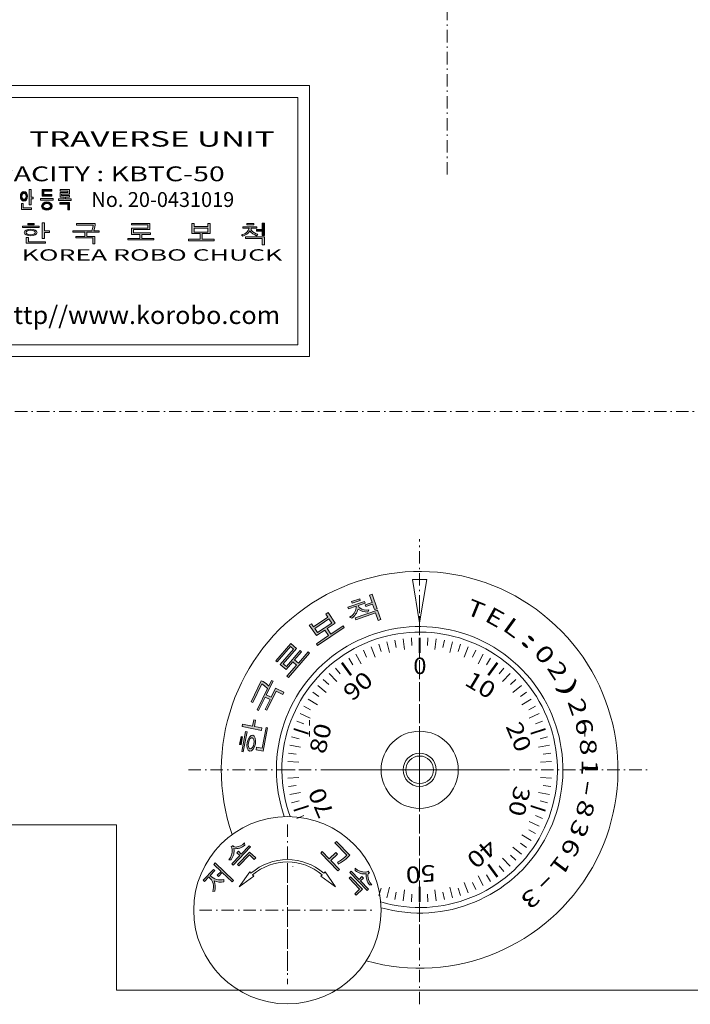
# Model space of a CAD drawing. Units: millimetres. Extents: x 2670 to 4670, y -1460 to -60.
# Drawn here: x 3618 to 3740, y -778 to -600 of the extents above; entities that cross this region are included whole.
import ezdxf
from ezdxf.enums import TextEntityAlignment as Align

# ---------------------------------------------------------------- set-up
doc = ezdxf.new("R2010")
doc.units = ezdxf.units.MM
for name, pattern in [('AUSGEZOGEN', [0]), ('MegaCAD_LTYPE2', [2, 1, -1]), ('MegaCAD_LTYPE4', [4, 2.25, -0.75, 0.25, -0.75])]:
    doc.linetypes.add(name, pattern=pattern)
for name, color, linetype in [('DOORS', 7, 'Continuous'), ('ELECTRICS', 7, 'Continuous'), ('Layer21', 7, 'Continuous'), ('Layer41', 7, 'Continuous'), ('Layer51', 7, 'Continuous'), ('Layer61', 7, 'Continuous'), ('Layer71', 7, 'Continuous')]:
    doc.layers.add(name, color=color, linetype=linetype)
doc.styles.add('µ¸¿òÃ¼', font='GULIM.TTC')
doc.styles.add('¼\xad¿ïµµ½Ã', font='ARIAL.TTF')
doc.dimstyles.new('ISO-25', dxfattribs={"dimtxt": 2.5, "dimasz": 2.5, "dimexe": 1.25, "dimexo": 0.625, "dimtad": 1, "dimtxsty": 'Standard', "dimcen": 2.5, "dimadec": 0, "dimazin": 0, "dimtfac": 1, "dimtmove": 0, "dimatfit": 3, "dimfxl": 0, "dimarcsym": 0})

# ---------------------------------------------------------------- blocks, each defined once
blk = doc.blocks.new('*D11')
at = {"layer": 'Layer51', "linetype": 'AUSGEZOGEN', "lineweight": 0}
for points in [[(3572.42, -432.87), (3584.92, -435.37), (3584.92, -430.37)], [(3818.42, -432.87), (3805.92, -430.37), (3805.92, -435.37)]]:
    blk.add_hatch(color=96, dxfattribs=at).paths.add_polyline_path(points, flags=0)
at = {"layer": 'Layer51', "color": 96, "linetype": 'AUSGEZOGEN', "lineweight": 0}
for p, q in [((3572.42, -629.89), (3572.42, -425.73)), ((3818.42, -629.89), (3818.42, -425.73)), ((3584.92, -432.87), (3805.92, -432.87))]:
    blk.add_line(p, q, dxfattribs=at)
at = {"layer": 'Layer51', "color": 96, "linetype": 'AUSGEZOGEN', "lineweight": 0, "style": 'µ¸¿òÃ¼', "width": 1.0005}
blk.add_text('246', height=12.5, dxfattribs=at).set_placement((3682.92, -429.12), (3707.92, -429.12), align=Align.FIT)
blk = doc.blocks.new('*D14')
at = {"layer": 'Layer51', "linetype": 'AUSGEZOGEN', "lineweight": 0}
for points in [[(3402.42, -407.87), (3414.92, -410.37), (3414.92, -405.37)], [(3988.42, -407.87), (3975.92, -405.37), (3975.92, -410.37)]]:
    blk.add_hatch(color=96, dxfattribs=at).paths.add_polyline_path(points, flags=0)
at = {"layer": 'Layer51', "color": 96, "linetype": 'AUSGEZOGEN', "lineweight": 0}
for p, q in [((3402.42, -641.39), (3402.42, -400.73)), ((3988.42, -522.89), (3988.42, -400.73)), ((3414.92, -407.87), (3975.92, -407.87))]:
    blk.add_line(p, q, dxfattribs=at)
at = {"layer": 'Layer51', "color": 96, "linetype": 'AUSGEZOGEN', "lineweight": 0, "style": 'µ¸¿òÃ¼', "width": 1.0005}
blk.add_text('586', height=12.5, dxfattribs=at).set_placement((3682.92, -404.12), (3707.92, -404.12), align=Align.FIT)

msp = doc.modelspace()

# ---------------------------------------------------------------- hatches: boundary and pattern name
at = {"layer": 'Layer61', "linetype": 'AUSGEZOGEN', "lineweight": 0}
h = msp.add_hatch(color=7, dxfattribs=at)
h.paths.add_polyline_path([(3620.291, -632.297), (3620.291, -631.961), (3619.879, -631.961), (3619.879, -630.558), (3619.576, -630.558), (3619.576, -633.383), (3619.879, -633.383), (3619.879, -632.297)], flags=0)
h.paths.add_polyline_path([(3618.163, -634.202), (3619.946, -634.202), (3619.946, -633.884), (3618.449, -633.884), (3618.449, -633.112), (3618.163, -633.112)], flags=0)
for points in [[(3622.185, -631.484), (3622.185, -630.909), (3623.632, -630.909), (3623.632, -630.58), (3621.92, -630.58), (3621.92, -631.801), (3623.632, -631.801), (3623.632, -631.484)], [(3625.167, -630.589), (3625.167, -630.898), (3626.593, -630.898), (3626.593, -631.108), (3625.167, -631.108), (3625.167, -631.983), (3625.886, -631.983), (3625.886, -632.274), (3624.878, -632.274), (3624.878, -632.579), (3627.161, -632.579), (3627.161, -632.274), (3626.146, -632.274), (3626.146, -631.983), (3626.869, -631.983), (3626.869, -631.687), (3625.443, -631.687), (3625.443, -631.43), (3626.869, -631.43), (3626.869, -630.589)], [(3621.623, -632.189), (3621.623, -632.512), (3623.909, -632.512), (3623.909, -632.189)], [(3626.869, -632.913), (3626.869, -634.271), (3626.583, -634.271), (3626.583, -633.232), (3625.129, -633.232), (3625.129, -632.913)], [(3618.348, -637.26), (3618.348, -637.496), (3621.353, -637.496), (3621.353, -637.26)], [(3619.303, -636.755), (3619.303, -636.986), (3620.478, -636.986), (3620.478, -636.755)], [(3622.309, -636.611), (3621.933, -636.611), (3621.933, -639.477), (3622.309, -639.477), (3622.309, -638.37), (3623.21, -638.37), (3623.21, -638.094), (3622.309, -638.094)], [(3631.517, -637.038), (3631.517, -636.755), (3628.122, -636.755), (3628.122, -637.038), (3631.145, -637.038), (3631.091, -637.507), (3630.929, -638.06), (3627.459, -638.06), (3627.459, -638.302), (3629.65, -638.302), (3629.65, -639.089), (3628.032, -639.089), (3628.032, -639.345), (3631.09, -639.345), (3631.09, -640.429), (3631.469, -640.429), (3631.469, -639.089), (3630.004, -639.089), (3630.004, -638.302), (3632.229, -638.302), (3632.229, -638.06), (3631.311, -638.06), (3631.429, -637.63)], [(3641.065, -637.018), (3641.065, -637.592), (3638.13, -637.592), (3638.13, -638.729), (3639.628, -638.729), (3639.628, -639.452), (3637.472, -639.452), (3637.472, -639.73), (3642.155, -639.73), (3642.155, -639.452), (3640.005, -639.452), (3640.005, -638.729), (3641.55, -638.729), (3641.55, -638.467), (3638.493, -638.467), (3638.493, -637.855), (3641.434, -637.855), (3641.434, -636.755), (3638.109, -636.755), (3638.109, -637.018)], [(3662.239, -636.716), (3661.853, -636.716), (3661.853, -637.85), (3660.788, -637.85), (3660.788, -638.115), (3661.853, -638.115), (3661.853, -638.939), (3662.239, -638.939)], [(3619.399, -639.273), (3619.031, -639.273), (3619.031, -640.298), (3622.482, -640.298), (3622.482, -640.069), (3619.399, -640.069)], [(3681.776, -704.047), (3681.321, -704.204), (3681.782, -705.542), (3680.525, -705.975), (3680.633, -706.287), (3681.889, -705.854), (3682.224, -706.827), (3682.679, -706.67)], [(3666.979, -713.554), (3667.52, -714.024), (3665.117, -716.788), (3666.188, -717.719), (3667.414, -716.308), (3668.095, -716.9), (3666.33, -718.93), (3666.591, -719.157), (3670.424, -714.748), (3670.163, -714.521), (3668.403, -716.545), (3667.722, -715.954), (3668.987, -714.498), (3668.74, -714.284), (3666.237, -717.163), (3665.661, -716.662), (3668.069, -713.892), (3667.033, -712.992), (3664.311, -716.123), (3664.558, -716.338)], [(3661.996, -719.912), (3661.679, -719.757), (3659.821, -723.566), (3660.139, -723.72), (3661.792, -720.33), (3662.289, -720.647), (3662.82, -721.131), (3660.923, -725.022), (3661.194, -725.154), (3662.392, -722.697), (3663.275, -723.128), (3662.39, -724.943), (3662.676, -725.083), (3664.349, -721.653), (3665.565, -722.246), (3665.773, -721.82), (3664.27, -721.087), (3663.468, -722.731), (3662.585, -722.301), (3663.803, -719.805), (3663.532, -719.673), (3663.03, -720.702), (3662.612, -720.335)], [(3658.267, -727.611), (3658.178, -728.071), (3661.688, -728.753), (3661.777, -728.293), (3660.422, -728.029), (3660.636, -726.926), (3660.297, -726.861), (3660.083, -727.963)], [(3658.118, -732.617), (3658.408, -732.673), (3659.123, -728.992), (3658.834, -728.936)], [(3660.835, -731.808), (3660.747, -732.26), (3662.003, -732.504), (3662.825, -728.277), (3662.544, -728.222), (3661.81, -731.998)], [(3657.728, -731.327), (3658.01, -731.382), (3658.29, -729.942), (3658.008, -729.887)], [(3677.21, -751.404), (3676.901, -751.703), (3676.845, -751.757, -0.0808016), (3675.513, -752.666), (3675.715, -752.987, 0.0821117), (3677.063, -752.057), (3677.739, -751.406), (3675.328, -748.908), (3675.054, -749.172)], [(3659.544, -751.337), (3660.414, -752.177), (3660.664, -751.918), (3659.541, -750.832), (3657.377, -753.073), (3657.631, -753.318)]]:
    msp.add_hatch(color=7, dxfattribs=at).paths.add_polyline_path(points, flags=0)
h = msp.add_hatch(color=7, dxfattribs=at)
h.paths.add_polyline_path([(3619.26, -631.817, 0.0751747), (3619.21, -631.482, 0.0854403), (3619.067, -631.197, 0.1058896), (3618.854, -631.007, 0.1274609), (3618.602, -630.94, 0.1274609), (3618.35, -631.007, 0.1058896), (3618.136, -631.197, 0.0854403), (3617.994, -631.482, 0.0751747), (3617.943, -631.817, 0.0751747), (3617.994, -632.153, 0.0854403), (3618.136, -632.437, 0.1058896), (3618.35, -632.628, 0.1274609), (3618.602, -632.694, 0.1274609), (3618.854, -632.628, 0.1058896), (3619.067, -632.437, 0.0854403), (3619.21, -632.153, 0.0751747)], flags=0)
h.paths.add_polyline_path([(3618.983, -631.823, 0.0716632), (3618.955, -631.625, 0.0828626), (3618.875, -631.458, 0.1063719), (3618.755, -631.346, 0.1330675), (3618.614, -631.306, 0.1330675), (3618.472, -631.346, 0.1063719), (3618.353, -631.458, 0.0828626), (3618.273, -631.625, 0.0716632), (3618.245, -631.823, 0.0716632), (3618.273, -632.021, 0.0828626), (3618.353, -632.189, 0.1063719), (3618.472, -632.301, 0.1330675), (3618.614, -632.34, 0.1330675), (3618.755, -632.301, 0.1063719), (3618.875, -632.189, 0.0828626), (3618.955, -632.021, 0.0716632)], flags=0)
h = msp.add_hatch(color=7, dxfattribs=at)
h.paths.add_polyline_path([(3623.713, -633.592, 0.1217577), (3623.64, -633.304, 0.1051088), (3623.434, -633.06, 0.0880768), (3623.126, -632.897, 0.0790224), (3622.762, -632.84, 0.0790224), (3622.398, -632.897, 0.0880768), (3622.09, -633.06, 0.1051088), (3621.884, -633.304, 0.1217577), (3621.811, -633.592, 0.1217577), (3621.884, -633.879, 0.1051088), (3622.09, -634.123, 0.0880768), (3622.398, -634.286, 0.0790224), (3622.762, -634.344, 0.0790224), (3623.126, -634.286, 0.0880768), (3623.434, -634.123, 0.1051088), (3623.64, -633.879, 0.1217577)], flags=0)
h.paths.add_polyline_path([(3623.404, -633.588, -0.1367126), (3623.355, -633.759, -0.1065424), (3623.215, -633.904, -0.0812003), (3623.005, -634.001, -0.0695094), (3622.759, -634.035, -0.0695094), (3622.512, -634.001, -0.0812003), (3622.302, -633.904, -0.1065424), (3622.162, -633.759, -0.1367126), (3622.113, -633.588, -0.1367126), (3622.162, -633.417, -0.1065424), (3622.302, -633.273, -0.0812003), (3622.512, -633.176, -0.0695094), (3622.759, -633.142, -0.0695094), (3623.005, -633.176, -0.0812003), (3623.215, -633.273, -0.1065424), (3623.355, -633.417, -0.1367126)], flags=0)
h = msp.add_hatch(color=7, dxfattribs=at)
h.paths.add_polyline_path([(3620.995, -638.389, 0.1702893), (3620.906, -638.154, 0.1036284), (3620.653, -637.955, 0.066702), (3620.274, -637.821, 0.0532777), (3619.827, -637.775, 0.0532777), (3619.38, -637.821, 0.066702), (3619.001, -637.955, 0.1036284), (3618.748, -638.154, 0.1702893), (3618.659, -638.389, 0.1702893), (3618.748, -638.624, 0.1036284), (3619.001, -638.824, 0.066702), (3619.38, -638.957, 0.0532777), (3619.827, -639.004, 0.0532777), (3620.274, -638.957, 0.066702), (3620.653, -638.824, 0.1036284), (3620.906, -638.624, 0.1702893)], flags=0)
h.paths.add_polyline_path([(3620.633, -638.384, 0.1755709), (3620.57, -638.226, 0.1025482), (3620.393, -638.092, 0.0645691), (3620.127, -638.002, 0.051169), (3619.814, -637.971, 0.051169), (3619.501, -638.002, 0.0645691), (3619.236, -638.092, 0.1025482), (3619.058, -638.226, 0.1755709), (3618.996, -638.384, 0.1755709), (3619.058, -638.542, 0.1025482), (3619.236, -638.676, 0.0645691), (3619.501, -638.766, 0.051169), (3619.814, -638.797, 0.051169), (3620.127, -638.766, 0.0645691), (3620.393, -638.676, 0.1025482), (3620.57, -638.542, 0.1755709)], flags=0)
h = msp.add_hatch(color=7, dxfattribs=at)
h.paths.add_polyline_path([(3651.984, -638.332), (3651.984, -637.584), (3649.482, -637.584), (3649.482, -638.332)], flags=0)
h.paths.add_polyline_path([(3650.565, -639.582), (3648.451, -639.582), (3648.451, -639.876), (3653.131, -639.876), (3653.131, -639.582), (3650.969, -639.582), (3650.969, -638.596), (3652.377, -638.596), (3652.377, -636.755), (3651.984, -636.755), (3651.984, -637.314), (3649.482, -637.314), (3649.482, -636.755), (3649.095, -636.755), (3649.095, -638.596), (3650.565, -638.596)], flags=0)
h = msp.add_hatch(color=7, dxfattribs=at)
h.paths.add_polyline_path([(3658.299, -637.34), (3658.299, -637.601), (3659.487, -637.601, -0.2733115), (3658.293, -638.756), (3658.058, -638.814), (3658.31, -639.052, 0.1596396), (3659.613, -638.113, 0.1551306), (3660.829, -638.968), (3661.061, -638.719, -0.1738273), (3659.92, -638.038, -0.2507032), (3659.818, -637.601), (3660.859, -637.601), (3660.859, -637.34)], flags=0)
h.paths.add_polyline_path([(3659.081, -636.755), (3659.081, -637.016), (3660.33, -637.016), (3660.33, -636.755)], flags=0)
h.paths.add_polyline_path([(3661.853, -639.461), (3661.853, -640.595), (3662.239, -640.595), (3662.239, -639.181), (3658.798, -639.181), (3658.798, -639.461)], flags=0)
h = msp.add_hatch(color=7, dxfattribs=at)
h.paths.add_polyline_path([(3677.381, -706.384), (3677.487, -706.692), (3678.889, -706.209, -0.2733115), (3677.95, -708.057), (3677.696, -708.221), (3678.09, -708.399, 0.1596396), (3679.246, -706.761, 0.1551306), (3681.028, -707.277), (3681.2, -706.888, -0.1738273), (3679.577, -706.549, -0.2507032), (3679.28, -706.075), (3680.508, -705.652), (3680.402, -705.344)], flags=0)
h.paths.add_polyline_path([(3678.067, -705.376), (3678.173, -705.684), (3679.646, -705.177), (3679.54, -704.869)], flags=0)
h.paths.add_polyline_path([(3682.436, -707.442), (3682.897, -708.781), (3683.352, -708.624), (3682.777, -706.956), (3678.718, -708.353), (3678.832, -708.683)], flags=0)
h = msp.add_hatch(color=7, dxfattribs=at)
h.paths.add_polyline_path([(3674.481, -709.271), (3673.959, -708.497), (3671.37, -710.243), (3671.892, -711.018)], flags=0)
h.paths.add_polyline_path([(3673.885, -711.554), (3671.698, -713.03), (3671.903, -713.334), (3676.745, -710.068), (3676.54, -709.764), (3674.303, -711.273), (3673.615, -710.253), (3675.071, -709.27), (3673.787, -707.366), (3673.381, -707.64), (3673.77, -708.218), (3671.182, -709.964), (3670.792, -709.386), (3670.392, -709.656), (3671.677, -711.56), (3673.197, -710.535)], flags=0)
h = msp.add_hatch(color=7, dxfattribs=at)
h.paths.add_polyline_path([(3660.132, -729.643, 0.1702893), (3659.823, -729.696, 0.1036284), (3659.518, -729.959, 0.066702), (3659.265, -730.392, 0.0532777), (3659.101, -730.928, 0.0532777), (3659.052, -731.487, 0.066702), (3659.125, -731.983, 0.1036284), (3659.309, -732.34, 0.1702893), (3659.576, -732.505, 0.1702893), (3659.885, -732.452, 0.1036284), (3660.189, -732.19, 0.066702), (3660.443, -731.757, 0.0532777), (3660.606, -731.221, 0.0532777), (3660.656, -730.662, 0.066702), (3660.583, -730.166, 0.1036284), (3660.399, -729.808, 0.1702893)], flags=0)
h.paths.add_polyline_path([(3660.039, -730.086, 0.1755709), (3659.831, -730.125, 0.1025482), (3659.625, -730.31, 0.0645691), (3659.452, -730.614, 0.051169), (3659.339, -730.99, 0.051169), (3659.303, -731.381, 0.0645691), (3659.349, -731.728, 0.1025482), (3659.471, -731.977, 0.1755709), (3659.65, -732.091, 0.1755709), (3659.858, -732.052, 0.1025482), (3660.065, -731.867, 0.0645691), (3660.237, -731.563, 0.051169), (3660.35, -731.187, 0.051169), (3660.387, -730.796, 0.0645691), (3660.34, -730.449, 0.1025482), (3660.218, -730.2, 0.1755709)], flags=0)
h = msp.add_hatch(color=7, dxfattribs=at)
h.paths.add_polyline_path([(3656.63, -749.847, 0.0192595), (3656.563, -749.655), (3656.196, -749.912, -0.153404), (3656.411, -750.331, -0.2032728), (3655.78, -752.253), (3656.191, -752.244, 0.2078221), (3656.715, -750.214, 0.2047285), (3658.688, -749.592), (3658.654, -749.168, -0.175856), (3657.009, -749.93, -0.1253824)], flags=0)
h.paths.add_polyline_path([(3657.52, -750.701), (3657.246, -750.985), (3657.765, -751.487), (3656.336, -752.966), (3656.572, -753.194), (3659.733, -749.921), (3659.497, -749.693), (3658.039, -751.203)], flags=0)
h = msp.add_hatch(color=7, dxfattribs=at)
h.paths.add_polyline_path([(3673.995, -752.086), (3672.723, -750.768), (3672.458, -751.024), (3675.583, -754.26), (3675.848, -754.005), (3674.28, -752.381), (3675.481, -751.221), (3675.196, -750.926)], flags=0)
h.paths.add_polyline_path([(3675.328, -748.908), (3675.054, -749.172), (3677.21, -751.404), (3676.901, -751.703), (3676.845, -751.757, -0.0808016), (3675.513, -752.666), (3675.715, -752.987), (3675.513, -752.666, 0.0808016), (3676.845, -751.757), (3677.21, -751.404), (3675.054, -749.172), (3675.328, -748.908), (3677.739, -751.406), (3677.466, -751.669), (3677.739, -751.406)], flags=0)
h = msp.add_hatch(color=7, dxfattribs=at)
h.paths.add_polyline_path([(3652.417, -755.076), (3653.251, -754.213), (3653.018, -753.988), (3651.128, -755.945), (3651.361, -756.17), (3652.159, -755.343, -0.3045227), (3652.861, -758.016), (3653.273, -757.934, 0.1463868), (3653.108, -756.042, 0.1681506), (3654.893, -756.245), (3654.906, -755.824, -0.2821236)], flags=0)
h.paths.add_polyline_path([(3653.324, -752.796), (3653.059, -753.071), (3654.374, -754.342), (3653.677, -755.064), (3653.905, -755.284), (3654.602, -754.562), (3656.366, -756.265), (3656.632, -755.99)], flags=0)
h = msp.add_hatch(color=7, dxfattribs=at)
h.paths.add_polyline_path([(3678.731, -753.788), (3678.726, -754.198, 0.2078221), (3680.737, -754.793, 0.2047285), (3681.289, -756.786), (3681.714, -756.768, -0.175856), (3681.01, -755.096, -0.1253824), (3681.107, -754.721, 0.0192595), (3681.3, -754.66), (3681.056, -754.285, -0.153404), (3680.63, -754.485, -0.2032728)], flags=0)
h.paths.add_polyline_path([(3679.428, -755.798), (3677.999, -754.318), (3677.764, -754.546), (3680.924, -757.819), (3681.16, -757.591), (3679.702, -756.082), (3680.221, -755.58), (3679.947, -755.296)], flags=0)
h.paths.add_polyline_path([(3677.856, -755.355), (3677.602, -755.6), (3679.515, -757.581), (3678.645, -758.421), (3678.896, -758.68), (3680.02, -757.595)], flags=0)

# ---------------------------------------------------------------- linework, layer by layer
at = {"color": 7, "linetype": 'AUSGEZOGEN', "lineweight": 0}
for radius in [3, 2.5]:
    msp.add_circle((3690.42, -735.913), radius, dxfattribs=at)
at = {"layer": 'DOORS', "color": 7, "linetype": 'AUSGEZOGEN', "lineweight": 0}
for p, q in [((3684.455, -712.682), (3684.952, -714.619)), ((3685.926, -712.354), (3686.185, -713.714)), ((3687.414, -712.118), (3687.664, -714.102)), ((3688.914, -711.976), (3689.001, -713.358)), ((3690.42, -711.929), (3690.42, -714.683)), ((3691.926, -711.976), (3691.839, -713.358)), ((3693.426, -712.118), (3693.175, -714.102)), ((3694.914, -712.354), (3694.655, -713.714)), ((3696.385, -712.682), (3695.887, -714.619)), ((3680.208, -714.211), (3680.797, -715.464)), ((3681.59, -713.613), (3682.327, -715.473)), ((3683.008, -713.103), (3683.436, -714.42)), ((3697.831, -713.103), (3697.404, -714.42)), ((3699.249, -713.613), (3698.513, -715.473)), ((3700.632, -714.211), (3700.042, -715.464)), ((3676.322, -716.509), (3677.941, -718.738)), ((3676.322, -716.509), (3677.498, -718.127)), ((3677.568, -715.662), (3678.31, -716.832)), ((3678.865, -714.895), (3679.829, -716.648)), ((3701.975, -714.895), (3701.011, -716.648)), ((3703.271, -715.662), (3702.529, -716.832)), ((3704.518, -716.509), (3702.899, -718.738)), ((3674.001, -718.429), (3675.37, -719.887)), ((3675.131, -717.433), (3676.014, -718.5)), ((3705.708, -717.433), (3704.826, -718.5)), ((3706.838, -718.429), (3705.469, -719.887)), ((3672.936, -719.495), (3673.945, -720.443)), ((3707.904, -719.495), (3706.894, -720.443)), ((3671.016, -721.816), (3672.136, -722.629)), ((3671.939, -720.625), (3673.48, -721.9)), ((3708.9, -720.625), (3707.359, -721.9)), ((3709.824, -721.816), (3708.704, -722.629)), ((3670.169, -723.062), (3671.857, -724.133)), ((3710.671, -723.062), (3708.982, -724.133)), ((3669.402, -724.359), (3670.615, -725.026)), ((3711.438, -724.359), (3710.224, -725.026)), ((3668.119, -727.084), (3669.407, -727.594)), ((3668.718, -725.701), (3670.527, -726.553)), ((3712.122, -725.701), (3710.312, -726.553)), ((3712.72, -727.084), (3711.433, -727.594)), ((3720.42, -729.889), (3720.42, -726.889)), ((3667.609, -728.502), (3670.228, -729.353)), ((3713.231, -728.502), (3710.611, -729.353)), ((3667.189, -729.949), (3668.53, -730.293)), ((3713.651, -729.949), (3712.31, -730.293)), ((3666.86, -731.419), (3668.824, -731.794)), ((3713.98, -731.419), (3712.015, -731.794)), ((3666.482, -734.407), (3668.478, -734.533)), ((3666.624, -732.907), (3667.998, -733.081)), ((3714.357, -734.407), (3712.361, -734.533)), ((3714.215, -732.907), (3712.842, -733.081)), ((3666.435, -735.913), (3667.82, -735.913)), ((3714.405, -735.913), (3713.02, -735.913)), ((3666.482, -737.419), (3668.478, -737.294)), ((3714.357, -737.419), (3712.361, -737.294)), ((3666.624, -738.919), (3667.998, -738.746)), ((3714.215, -738.919), (3712.842, -738.746)), ((3666.86, -740.408), (3668.824, -740.033)), ((3667.189, -741.878), (3668.53, -741.534)), ((3713.98, -740.408), (3712.015, -740.033)), ((3713.651, -741.878), (3712.31, -741.534)), ((3667.609, -743.325), (3670.228, -742.474)), ((3713.231, -743.325), (3710.611, -742.474)), ((3668.119, -744.743), (3669.407, -744.233)), ((3712.72, -744.743), (3711.433, -744.233)), ((3711.438, -747.468), (3710.224, -746.801)), ((3712.122, -746.126), (3710.312, -745.274)), ((3710.671, -748.765), (3708.982, -747.693)), ((3708.9, -751.202), (3707.359, -749.927)), ((3709.824, -750.011), (3708.704, -749.197)), ((3706.838, -753.398), (3705.469, -751.94)), ((3707.904, -752.332), (3706.894, -751.384)), ((3704.518, -755.317), (3702.899, -753.089)), ((3705.708, -754.394), (3704.826, -753.327)), ((3701.975, -756.931), (3701.011, -755.179)), ((3703.271, -756.164), (3702.529, -754.995)), ((3683.008, -758.724), (3683.436, -757.407)), ((3684.455, -759.145), (3684.952, -757.207)), ((3687.414, -759.709), (3687.664, -757.725)), ((3690.42, -759.898), (3690.42, -757.144)), ((3693.426, -759.709), (3693.175, -757.725)), ((3696.385, -759.145), (3695.887, -757.207)), ((3697.831, -758.724), (3697.404, -757.407)), ((3699.249, -758.214), (3698.513, -756.354)), ((3700.632, -757.615), (3700.042, -756.362)), ((3685.926, -759.473), (3686.185, -758.113)), ((3688.914, -759.851), (3689.001, -758.469)), ((3691.926, -759.851), (3691.839, -758.469)), ((3694.914, -759.473), (3694.655, -758.113))]:
    msp.add_line(p, q, dxfattribs=at)
at = {"layer": 'ELECTRICS', "color": 1, "linetype": 'MegaCAD_LTYPE4', "lineweight": 0}
for p, q in [((3695.42, -627.87), (3695.42, -570.87)), ((4031.217, -670.889), (3176.261, -670.889)), ((3690.42, -778.474), (3690.42, -694.049)), ((3690.42, -767.256), (3690.42, -704.571)), ((3690.42, -740.913), (3690.42, -730.913)), ((3648.475, -735.913), (3732.456, -735.913)), ((3674.464, -735.913), (3705.733, -735.913)), ((3684.914, -735.913), (3695.976, -735.913)), ((3666.42, -745.844), (3666.42, -774.822)), ((3666.42, -753.161), (3666.42, -773.161)), ((3666.42, -753.161), (3666.42, -770.161)), ((3650.464, -761.389), (3681.733, -761.389))]:
    msp.add_line(p, q, dxfattribs=at)
at = {"layer": 'ELECTRICS', "color": 7, "linetype": 'AUSGEZOGEN', "lineweight": 0}
for p, q in [((3590.53, -611.715), (3670.45, -611.715)), ((3670.45, -660.921), (3670.45, -611.715)), ((3592.69, -613.875), (3668.29, -613.875)), ((3668.29, -658.761), (3668.29, -613.875)), ((3619.576, -633.383), (3619.576, -630.558)), ((3619.576, -630.558), (3619.879, -630.558)), ((3619.879, -631.961), (3619.879, -630.558)), ((3621.92, -630.58), (3623.632, -630.58)), ((3621.92, -631.801), (3621.92, -630.58)), ((3623.632, -630.58), (3623.632, -630.909)), ((3625.167, -630.898), (3625.167, -630.589)), ((3625.167, -630.589), (3626.869, -630.589)), ((3626.869, -631.43), (3626.869, -630.589)), ((3619.879, -631.961), (3620.291, -631.961)), ((3619.879, -633.383), (3619.879, -632.297)), ((3619.879, -632.297), (3620.291, -632.297)), ((3620.291, -632.297), (3620.291, -631.961)), ((3621.623, -632.189), (3623.909, -632.189)), ((3621.623, -632.512), (3621.623, -632.189)), ((3621.623, -632.512), (3623.909, -632.512)), ((3621.92, -631.801), (3623.632, -631.801)), ((3622.185, -631.484), (3622.185, -630.909)), ((3622.185, -630.909), (3623.632, -630.909)), ((3622.185, -631.484), (3623.632, -631.484)), ((3623.632, -631.484), (3623.632, -631.801)), ((3623.909, -632.512), (3623.909, -632.189)), ((3624.878, -632.274), (3625.886, -632.274)), ((3624.878, -632.579), (3624.878, -632.274)), ((3624.878, -632.579), (3627.161, -632.579)), ((3625.167, -630.898), (3626.593, -630.898)), ((3625.167, -631.983), (3625.167, -631.108)), ((3625.167, -631.108), (3626.593, -631.108)), ((3625.167, -631.983), (3625.886, -631.983)), ((3625.443, -631.687), (3625.443, -631.43)), ((3625.443, -631.43), (3626.869, -631.43)), ((3625.443, -631.687), (3626.869, -631.687)), ((3625.886, -632.274), (3625.886, -631.983)), ((3626.146, -631.983), (3626.869, -631.983)), ((3626.146, -632.274), (3626.146, -631.983)), ((3626.146, -632.274), (3627.161, -632.274)), ((3626.593, -631.108), (3626.593, -630.898)), ((3626.869, -631.983), (3626.869, -631.687)), ((3627.161, -632.579), (3627.161, -632.274)), ((3618.163, -634.202), (3618.163, -633.112)), ((3618.163, -633.112), (3618.449, -633.112)), ((3618.163, -634.202), (3619.946, -634.202)), ((3618.449, -633.884), (3618.449, -633.112)), ((3618.449, -633.884), (3619.946, -633.884)), ((3619.576, -633.383), (3619.879, -633.383)), ((3619.946, -634.202), (3619.946, -633.884)), ((3625.129, -633.232), (3625.129, -632.913)), ((3625.129, -632.913), (3626.869, -632.913)), ((3625.129, -633.232), (3626.583, -633.232)), ((3626.583, -634.271), (3626.583, -633.232)), ((3626.583, -634.271), (3626.869, -634.271)), ((3626.869, -634.271), (3626.869, -632.913)), ((3618.348, -637.26), (3621.353, -637.26)), ((3618.348, -637.496), (3618.348, -637.26)), ((3618.348, -637.496), (3621.353, -637.496)), ((3619.303, -636.755), (3620.478, -636.755)), ((3619.303, -636.986), (3619.303, -636.755)), ((3619.303, -636.986), (3620.478, -636.986)), ((3620.478, -636.986), (3620.478, -636.755)), ((3621.353, -637.496), (3621.353, -637.26)), ((3621.933, -639.477), (3621.933, -636.611)), ((3621.933, -636.611), (3622.309, -636.611)), ((3622.309, -638.094), (3622.309, -636.611)), ((3628.122, -636.755), (3631.517, -636.755)), ((3628.122, -637.038), (3628.122, -636.755)), ((3628.122, -637.038), (3631.145, -637.038)), ((3631.091, -637.507), (3630.929, -638.06)), ((3631.145, -637.038), (3631.091, -637.507)), ((3631.429, -637.63), (3631.311, -638.06)), ((3631.517, -637.038), (3631.429, -637.63)), ((3631.517, -637.038), (3631.517, -636.755)), ((3638.109, -636.755), (3641.434, -636.755)), ((3638.109, -637.018), (3638.109, -636.755)), ((3638.109, -637.018), (3641.065, -637.018)), ((3638.13, -637.592), (3641.065, -637.592)), ((3638.13, -638.729), (3638.13, -637.592)), ((3638.493, -637.855), (3641.434, -637.855)), ((3638.493, -638.467), (3638.493, -637.855)), ((3641.065, -637.592), (3641.065, -637.018)), ((3641.434, -637.855), (3641.434, -636.755)), ((3649.095, -638.596), (3649.095, -636.755)), ((3649.095, -636.755), (3649.482, -636.755)), ((3649.482, -637.314), (3649.482, -636.755)), ((3649.482, -637.314), (3651.984, -637.314)), ((3649.482, -638.332), (3649.482, -637.584)), ((3649.482, -637.584), (3651.984, -637.584)), ((3651.984, -637.314), (3651.984, -636.755)), ((3651.984, -636.755), (3652.377, -636.755)), ((3651.984, -638.332), (3651.984, -637.584)), ((3652.377, -638.596), (3652.377, -636.755)), ((3658.299, -637.34), (3660.859, -637.34)), ((3658.299, -637.601), (3658.299, -637.34)), ((3658.299, -637.601), (3659.487, -637.601)), ((3659.081, -636.755), (3660.33, -636.755)), ((3659.081, -637.016), (3659.081, -636.755)), ((3659.081, -637.016), (3660.33, -637.016)), ((3659.818, -637.601), (3660.859, -637.601)), ((3660.33, -637.016), (3660.33, -636.755)), ((3660.788, -638.115), (3660.788, -637.85)), ((3660.788, -637.85), (3661.853, -637.85)), ((3660.859, -637.601), (3660.859, -637.34)), ((3661.853, -637.85), (3661.853, -636.716)), ((3661.853, -636.716), (3662.239, -636.716)), ((3662.239, -638.939), (3662.239, -636.716)), ((3619.031, -639.273), (3619.399, -639.273)), ((3619.031, -640.298), (3619.031, -639.273)), ((3619.399, -640.069), (3619.399, -639.273)), ((3621.933, -639.477), (3622.309, -639.477)), ((3622.309, -638.094), (3623.21, -638.094)), ((3622.309, -639.477), (3622.309, -638.37)), ((3622.309, -638.37), (3623.21, -638.37)), ((3623.21, -638.37), (3623.21, -638.094)), ((3627.459, -638.06), (3630.929, -638.06)), ((3627.459, -638.302), (3627.459, -638.06)), ((3627.459, -638.302), (3629.65, -638.302)), ((3628.032, -639.089), (3629.65, -639.089)), ((3628.032, -639.345), (3628.032, -639.089)), ((3628.032, -639.345), (3631.09, -639.345)), ((3629.65, -639.089), (3629.65, -638.302)), ((3630.004, -638.302), (3632.229, -638.302)), ((3630.004, -639.089), (3630.004, -638.302)), ((3630.004, -639.089), (3631.469, -639.089)), ((3631.09, -640.429), (3631.09, -639.345)), ((3631.311, -638.06), (3632.229, -638.06)), ((3631.469, -640.429), (3631.469, -639.089)), ((3632.229, -638.302), (3632.229, -638.06)), ((3637.472, -639.452), (3639.628, -639.452)), ((3637.472, -639.73), (3637.472, -639.452)), ((3637.472, -639.73), (3642.155, -639.73)), ((3638.13, -638.729), (3639.628, -638.729)), ((3638.493, -638.467), (3641.55, -638.467)), ((3639.628, -639.452), (3639.628, -638.729)), ((3640.005, -638.729), (3641.55, -638.729)), ((3640.005, -639.452), (3640.005, -638.729)), ((3640.005, -639.452), (3642.155, -639.452)), ((3641.55, -638.729), (3641.55, -638.467)), ((3642.155, -639.73), (3642.155, -639.452)), ((3648.451, -639.582), (3650.565, -639.582)), ((3648.451, -639.876), (3648.451, -639.582)), ((3649.095, -638.596), (3650.565, -638.596)), ((3649.482, -638.332), (3651.984, -638.332)), ((3650.565, -639.582), (3650.565, -638.596)), ((3650.969, -638.596), (3652.377, -638.596)), ((3650.969, -639.582), (3650.969, -638.596)), ((3650.969, -639.582), (3653.131, -639.582)), ((3653.131, -639.876), (3653.131, -639.582)), ((3658.319, -638.749), (3658.058, -638.814)), ((3658.058, -638.814), (3658.31, -639.052)), ((3658.798, -639.181), (3662.239, -639.181)), ((3658.798, -639.461), (3658.798, -639.181)), ((3658.798, -639.461), (3661.853, -639.461)), ((3660.788, -638.115), (3661.853, -638.115)), ((3660.829, -638.968), (3661.061, -638.719)), ((3661.853, -638.939), (3661.853, -638.115)), ((3661.853, -638.939), (3662.239, -638.939)), ((3661.853, -640.595), (3661.853, -639.461)), ((3662.239, -640.595), (3662.239, -639.181)), ((3619.031, -640.298), (3622.482, -640.298)), ((3619.399, -640.069), (3622.482, -640.069)), ((3622.482, -640.298), (3622.482, -640.069)), ((3631.09, -640.429), (3631.469, -640.429)), ((3648.451, -639.876), (3653.131, -639.876)), ((3661.853, -640.595), (3662.239, -640.595)), ((3592.69, -658.761), (3668.29, -658.761)), ((3590.53, -660.921), (3670.45, -660.921)), ((3689.121, -701.386), (3691.719, -701.386)), ((3689.121, -701.386), (3690.42, -709.213)), ((3691.719, -701.386), (3690.42, -709.213)), ((3681.321, -704.204), (3681.776, -704.047)), ((3682.679, -706.67), (3681.776, -704.047)), ((3677.381, -706.384), (3680.402, -705.344)), ((3678.067, -705.376), (3679.54, -704.869)), ((3678.173, -705.684), (3678.067, -705.376)), ((3678.173, -705.684), (3679.646, -705.177)), ((3679.28, -706.075), (3680.508, -705.652)), ((3679.646, -705.177), (3679.54, -704.869)), ((3680.508, -705.652), (3680.402, -705.344)), ((3680.525, -705.975), (3681.782, -705.542)), ((3680.633, -706.287), (3681.889, -705.854)), ((3681.782, -705.542), (3681.321, -704.204)), ((3682.224, -706.827), (3681.889, -705.854)), ((3673.381, -707.64), (3673.787, -707.366)), ((3673.77, -708.218), (3673.381, -707.64)), ((3675.071, -709.27), (3673.787, -707.366)), ((3677.487, -706.692), (3677.381, -706.384)), ((3677.487, -706.692), (3678.889, -706.209)), ((3678.718, -708.353), (3682.777, -706.956)), ((3678.832, -708.683), (3682.436, -707.442)), ((3680.633, -706.287), (3680.525, -705.975)), ((3681.028, -707.277), (3681.2, -706.888)), ((3682.224, -706.827), (3682.679, -706.67)), ((3682.897, -708.781), (3682.436, -707.442)), ((3683.352, -708.624), (3682.777, -706.956)), ((3670.392, -709.656), (3670.792, -709.386)), ((3671.182, -709.964), (3670.792, -709.386)), ((3671.182, -709.964), (3673.77, -708.218)), ((3671.37, -710.243), (3673.959, -708.497)), ((3671.892, -711.018), (3674.481, -709.271)), ((3673.615, -710.253), (3675.071, -709.27)), ((3674.481, -709.271), (3673.959, -708.497)), ((3677.977, -708.039), (3677.696, -708.221)), ((3677.696, -708.221), (3678.09, -708.399)), ((3678.832, -708.683), (3678.718, -708.353)), ((3682.897, -708.781), (3683.352, -708.624)), ((3671.677, -711.56), (3670.392, -709.656)), ((3671.892, -711.018), (3671.37, -710.243)), ((3671.677, -711.56), (3673.197, -710.535)), ((3671.903, -713.334), (3676.745, -710.068)), ((3673.885, -711.554), (3673.197, -710.535)), ((3674.303, -711.273), (3673.615, -710.253)), ((3674.303, -711.273), (3676.54, -709.764)), ((3676.745, -710.068), (3676.54, -709.764)), ((3664.311, -716.123), (3667.033, -712.992)), ((3668.069, -713.892), (3667.033, -712.992)), ((3671.698, -713.03), (3673.885, -711.554)), ((3671.903, -713.334), (3671.698, -713.03)), ((3690.32, -711.929), (3690.32, -714.683)), ((3690.52, -711.929), (3690.52, -714.683)), ((3664.558, -716.338), (3666.979, -713.554)), ((3665.117, -716.788), (3667.52, -714.024)), ((3665.661, -716.662), (3668.069, -713.892)), ((3666.237, -717.163), (3668.74, -714.284)), ((3666.591, -719.157), (3670.424, -714.748)), ((3667.52, -714.024), (3666.979, -713.554)), ((3667.722, -715.954), (3668.987, -714.498)), ((3668.403, -716.545), (3670.163, -714.521)), ((3668.987, -714.498), (3668.74, -714.284)), ((3670.424, -714.748), (3670.163, -714.521)), ((3664.558, -716.338), (3664.311, -716.123)), ((3666.188, -717.719), (3667.414, -716.308)), ((3668.095, -716.9), (3667.414, -716.308)), ((3668.403, -716.545), (3667.722, -715.954)), ((3676.241, -716.568), (3677.86, -718.796)), ((3676.403, -716.451), (3678.022, -718.679)), ((3704.437, -716.451), (3702.818, -718.679)), ((3704.599, -716.568), (3702.98, -718.796)), ((3666.188, -717.719), (3665.117, -716.788)), ((3666.237, -717.163), (3665.661, -716.662)), ((3666.33, -718.93), (3668.095, -716.9)), ((3659.821, -723.566), (3661.679, -719.757)), ((3661.996, -719.912), (3661.679, -719.757)), ((3661.996, -719.912), (3662.612, -720.335)), ((3662.585, -722.301), (3663.803, -719.805)), ((3663.03, -720.702), (3663.532, -719.673)), ((3663.803, -719.805), (3663.532, -719.673)), ((3666.591, -719.157), (3666.33, -718.93)), ((3660.139, -723.72), (3661.792, -720.33)), ((3660.923, -725.022), (3662.82, -721.131)), ((3661.792, -720.33), (3662.289, -720.647)), ((3662.289, -720.647), (3662.82, -721.131)), ((3662.612, -720.335), (3663.03, -720.702)), ((3662.676, -725.083), (3664.349, -721.653)), ((3663.468, -722.731), (3664.27, -721.087)), ((3665.773, -721.82), (3664.27, -721.087)), ((3665.565, -722.246), (3664.349, -721.653)), ((3665.565, -722.246), (3665.773, -721.82)), ((3660.139, -723.72), (3659.821, -723.566)), ((3661.194, -725.154), (3662.392, -722.697)), ((3662.39, -724.943), (3663.275, -723.128)), ((3663.275, -723.128), (3662.392, -722.697)), ((3663.468, -722.731), (3662.585, -722.301)), ((3661.194, -725.154), (3660.923, -725.022)), ((3662.676, -725.083), (3662.39, -724.943)), ((3660.083, -727.963), (3660.297, -726.861)), ((3660.636, -726.926), (3660.297, -726.861)), ((3660.422, -728.029), (3660.636, -726.926)), ((3658.118, -732.617), (3658.834, -728.936)), ((3658.178, -728.071), (3658.267, -727.611)), ((3661.688, -728.753), (3658.178, -728.071)), ((3660.083, -727.963), (3658.267, -727.611)), ((3658.408, -732.673), (3659.123, -728.992)), ((3659.123, -728.992), (3658.834, -728.936)), ((3661.777, -728.293), (3660.422, -728.029)), ((3661.688, -728.753), (3661.777, -728.293)), ((3661.81, -731.998), (3662.544, -728.222)), ((3662.003, -732.504), (3662.825, -728.277)), ((3662.825, -728.277), (3662.544, -728.222)), ((3667.578, -728.597), (3670.197, -729.448)), ((3667.64, -728.407), (3670.259, -729.258)), ((3713.2, -728.407), (3710.58, -729.258)), ((3713.262, -728.597), (3710.642, -729.448)), ((3657.728, -731.327), (3658.008, -729.887)), ((3658.29, -729.942), (3658.008, -729.887)), ((3658.01, -731.382), (3658.29, -729.942)), ((3658.01, -731.382), (3657.728, -731.327)), ((3658.408, -732.673), (3658.118, -732.617)), ((3660.747, -732.26), (3660.835, -731.808)), ((3662.003, -732.504), (3660.747, -732.26)), ((3661.81, -731.998), (3660.835, -731.808)), ((3667.578, -743.23), (3670.197, -742.379)), ((3667.64, -743.42), (3670.259, -742.569)), ((3713.2, -743.42), (3710.58, -742.569)), ((3713.262, -743.23), (3710.642, -742.379)), ((3635.42, -745.889), (3577.42, -745.889)), ((3635.42, -775.889), (3635.42, -745.889)), ((3656.196, -749.912), (3656.563, -749.655)), ((3656.572, -753.194), (3659.733, -749.921)), ((3658.039, -751.203), (3659.497, -749.693)), ((3658.691, -749.622), (3658.654, -749.168)), ((3659.733, -749.921), (3659.497, -749.693)), ((3675.328, -748.908), (3677.739, -751.406)), ((3655.78, -752.253), (3656.191, -752.244)), ((3656.336, -752.966), (3657.765, -751.487)), ((3657.246, -750.985), (3657.52, -750.701)), ((3657.765, -751.487), (3657.246, -750.985)), ((3657.377, -753.073), (3659.541, -750.832)), ((3658.039, -751.203), (3657.52, -750.701)), ((3657.631, -753.318), (3659.544, -751.337)), ((3660.664, -751.918), (3659.541, -750.832)), ((3660.414, -752.177), (3659.544, -751.337)), ((3660.414, -752.177), (3660.664, -751.918)), ((3672.458, -751.024), (3672.723, -750.768)), ((3672.458, -751.024), (3675.583, -754.26)), ((3672.723, -750.768), (3673.995, -752.086)), ((3673.995, -752.086), (3675.196, -750.926)), ((3674.28, -752.381), (3675.481, -751.221)), ((3674.28, -752.381), (3675.848, -754.005)), ((3675.196, -750.926), (3675.481, -751.221)), ((3677.063, -752.057), (3677.739, -751.406)), ((3651.128, -755.945), (3653.018, -753.988)), ((3653.251, -754.213), (3653.018, -753.988)), ((3653.059, -753.071), (3653.324, -752.796)), ((3654.374, -754.342), (3653.059, -753.071)), ((3656.632, -755.99), (3653.324, -752.796)), ((3656.572, -753.194), (3656.336, -752.966)), ((3657.631, -753.318), (3657.377, -753.073)), ((3667.42, -753.452), (3667.42, -753.389)), ((3667.42, -753.452), (3667.42, -753.389)), ((3675.583, -754.26), (3675.848, -754.005)), ((3675.715, -752.987), (3675.736, -753.021)), ((3678.731, -753.788), (3678.726, -754.198)), ((3704.437, -755.376), (3702.818, -753.148)), ((3704.599, -755.259), (3702.98, -753.03)), ((3651.361, -756.17), (3651.128, -755.945)), ((3651.361, -756.17), (3652.181, -755.321)), ((3652.417, -755.076), (3653.251, -754.213)), ((3653.677, -755.064), (3654.374, -754.342)), ((3653.905, -755.284), (3653.677, -755.064)), ((3653.905, -755.284), (3654.602, -754.562)), ((3656.366, -756.265), (3654.602, -754.562)), ((3654.893, -756.245), (3654.906, -755.824)), ((3657.667, -757.122), (3659.576, -754.449)), ((3657.667, -757.122), (3660.34, -755.213)), ((3659.805, -754.678), (3659.576, -754.449)), ((3660.34, -755.213), (3660.111, -754.984)), ((3672.5, -755.213), (3672.729, -754.984)), ((3675.173, -757.122), (3672.5, -755.213)), ((3673.034, -754.678), (3673.264, -754.449)), ((3675.173, -757.122), (3673.264, -754.449)), ((3677.602, -755.6), (3677.856, -755.355)), ((3677.602, -755.6), (3679.515, -757.581)), ((3677.764, -754.546), (3677.999, -754.318)), ((3677.764, -754.546), (3680.924, -757.819)), ((3677.856, -755.355), (3680.02, -757.595)), ((3677.999, -754.318), (3679.428, -755.798)), ((3679.428, -755.798), (3679.947, -755.296)), ((3679.702, -756.082), (3680.221, -755.58)), ((3679.947, -755.296), (3680.221, -755.58)), ((3681.056, -754.285), (3681.3, -754.66)), ((3656.366, -756.265), (3656.632, -755.99)), ((3678.645, -758.421), (3679.515, -757.581)), ((3678.896, -758.68), (3680.02, -757.595)), ((3679.702, -756.082), (3681.16, -757.591)), ((3680.924, -757.819), (3681.16, -757.591)), ((3681.289, -756.786), (3681.714, -756.768)), ((3690.32, -759.898), (3690.32, -757.144)), ((3690.52, -759.898), (3690.52, -757.144)), ((3652.861, -758.016), (3653.273, -757.934)), ((3678.645, -758.421), (3678.896, -758.68)), ((3635.42, -775.889), (3745.42, -775.889)), ((3669.42, -775.889), (3721.42, -775.889))]:
    msp.add_line(p, q, dxfattribs=at)
at = {"layer": 'ELECTRICS', "color": 7, "linetype": 'MegaCAD_LTYPE2', "lineweight": 0}
for p, q in [((3670.42, -729.889), (3670.42, -726.889)), ((3720.42, -729.889), (3720.42, -726.889))]:
    msp.add_line(p, q, dxfattribs=at)
at = {"layer": 'Layer21', "color": 7, "linetype": 'AUSGEZOGEN', "lineweight": 0}
for centre, radius in [((3690.42, -735.913), 7), ((3666.42, -761.389), 17), ((3666.42, -761.389), 17)]:
    msp.add_circle(centre, radius, dxfattribs=at)
for centre, radius, start, end in [((3657.913, -637.168), 1.633, 283.467, 344.61209), ((3660.277, -637.725), 0.475, 164.93448, 221.2311), ((3661.44, -636.786), 1.969, 218.34497, 258.91129), ((3657.529, -636.594), 2.579, 287.64536, 323.92594), ((3661.566, -636.629), 2.453, 217.2323, 252.50446), ((3690.42, -735.913), 36, 254.36864, 199.04774), ((3676.856, -706.338), 2.037, 302.467, 3.61209), ((3676.169, -705.816), 3.219, 306.64536, 342.92594), ((3680.947, -704.217), 3.061, 236.2323, 271.50446), ((3679.871, -706.034), 0.593, 183.93448, 240.2311), ((3680.862, -704.455), 2.457, 237.34497, 277.91129), ((3690.42, -735.913), 26, 254.36864, 199.04774), ((3690.42, -735.913), 25, 253.58254, 199.83384), ((3653.83, -750.548), 2.59, 318.85266, 4.81315), ((3654.116, -750.625), 2.632, 322.02771, 8.98855), ((3655.637, -750.463), 0.785, 9.71651, 44.60216), ((3654.116, -750.625), 2.632, 17.19867, 21.61209), ((3656.983, -749.146), 0.785, 243.27067, 278.08149), ((3656.974, -747.595), 2.632, 264.35336, 310.63276), ((3656.782, -747.282), 2.658, 274.88842, 314.78372), ((3666.42, -762.302), 10.093, 49.05279, 130.94721), ((3673.386, -748.12), 5.019, 313.55076, 314.44924), ((3666.42, -762.302), 9.662, 49.23384, 130.76616), ((3673.575, -748.445), 5.021, 294.81132, 295.2235), ((3680.503, -751.898), 2.59, 226.85266, 272.81315), ((3650.519, -757.202), 2.479, 340.8262, 48.57293), ((3654.272, -753.421), 2.486, 221.75061, 284.77065), ((3680.417, -752.181), 2.632, 230.02771, 276.98855), ((3680.525, -753.707), 0.785, 277.71651, 312.60216), ((3683.345, -755.143), 2.632, 172.35336, 218.63276), ((3681.795, -755.098), 0.785, 151.27067, 186.08149), ((3683.665, -754.962), 2.658, 182.88842, 222.78372), ((3680.417, -752.181), 2.632, 285.19867, 289.61209), ((3650.029, -757.265), 3.312, 348.34993, 21.66271), ((3654.294, -753.565), 2.747, 244.41868, 282.5988)]:
    msp.add_arc(centre, radius, start, end, dxfattribs=at)
for centre, major_axis, ratio in [((3618.602, -631.817), (0, 0.877), 0.7505779), ((3618.614, -631.823), (0, 0.517), 0.7140347), ((3622.762, -633.592), (0.951, 0), 0.7908917), ((3622.759, -633.588), (0.645, 0), 0.6917325), ((3619.827, -638.389), (1.168, 0), 0.526047), ((3619.814, -638.384), (0.818, 0), 0.5047928), ((3659.854, -731.074), (0.278, 1.431), 0.526047), ((3659.845, -731.088), (0.195, 1.002), 0.5047928)]:
    msp.add_ellipse(centre, major_axis=major_axis, ratio=ratio, dxfattribs=at)
at = {"layer": 'Layer71', "color": 7, "linetype": 'AUSGEZOGEN', "lineweight": 0}
msp.add_lwpolyline([(3675.328, -748.908), (3675.054, -749.172), (3677.21, -751.404), (3676.845, -751.757, -0.0808016), (3675.513, -752.666), (3675.715, -752.987, 0.0821117), (3677.063, -752.057)], format="xyb", dxfattribs=at)

# ---------------------------------------------------------------- texts
at = {"layer": 'Layer41', "color": 7, "linetype": 'AUSGEZOGEN', "lineweight": 0}
for s, height, style, width, p, p2 in [('TRAVERSE UNIT', 2.79936, '¼\xad¿ïµµ½Ã', 1.428238, (3619.558, -622.802), (3664.101, -622.802)), ('CAPACITY : KBTC-50', 2.7, 'µ¸¿òÃ¼', 1.457463, (3606.994, -629.086), (3655.054, -629.086)), ('No. 20-0431019', 2.7, 'µ¸¿òÃ¼', 1.011165, (3630.844, -633.751), (3656.764, -633.751)), ('KOREA ROBO CHUCK', 2.0736, 'µ¸¿òÃ¼', 2.096937, (3618.191, -643.5), (3665.469, -643.5)), ('http//www.korobo.com', 3.24, 'µ¸¿òÃ¼', 1.163647, (3613.908, -654.997), (3665.1, -654.997)), ('0', 3, 'µ¸¿òÃ¼', 1.292407, (3689.265, -718.54), (3691.665, -718.54))]:
    msp.add_text(s, height=height, dxfattribs=dict(at, style=style, width=width)).set_placement(p, p2, align=Align.FIT)
at = {"layer": 'Layer41', "color": 7, "linetype": 'AUSGEZOGEN', "lineweight": 0, "style": 'µ¸¿òÃ¼'}
for s, rotation, width, p, p2 in [('T', 338, 1.584786, (3698.661, -707.582), (3701.443, -708.706)), ('E', 331, 1.607717, (3702.052, -708.798), (3704.676, -710.252)), ('L', 324, 1.647446, (3705.27, -710.418), (3707.697, -712.181)), (':', 317, 2.493766, (3708.267, -712.417), (3710.461, -714.463)), ('0', 310, 1.615509, (3710.997, -714.767), (3712.925, -717.066)), ('2', 303, 1.592357, (3713.421, -717.433), (3715.055, -719.949)), ('90', 41, 1.383551, (3678.162, -723.589), (3682.237, -720.046)), ('10', 329, 1.383551, (3698.384, -720.404), (3703.013, -723.185)), (')', 296, 2.347418, (3715.501, -720.374), (3716.817, -723.07)), ('2', 289, 1.592357, (3717.208, -723.546), (3718.185, -726.383)), ('20', 293, 1.383551, (3705.988, -728.02), (3708.098, -732.991)), ('6', 282, 1.574803, (3718.516, -726.903), (3719.14, -729.838)), ('80', 77, 1.383551, (3673.267, -733.175), (3674.482, -727.913)), ('8', 275, 1.577287, (3719.404, -730.394), (3719.666, -733.383)), ('1', 268, 2.347418, (3719.861, -733.968), (3719.756, -736.966)), ('70', 113, 1.383551, (3674.942, -743.806), (3672.832, -738.836)), ('30', 257, 1.383551, (3707.663, -738.652), (3706.448, -743.914)), ('-', 261, 1.636661, (3719.879, -737.57), (3719.409, -740.533)), ('8', 254, 1.577287, (3719.457, -741.148), (3718.63, -744.032)), ('3', 247, 1.587302, (3718.603, -744.648), (3717.431, -747.409)), ('6', 240, 1.574803, (3717.328, -748.017), (3715.828, -750.615)), ('40', 221, 1.383551, (3702.769, -748.238), (3698.693, -751.78)), ('1', 233, 2.347418, (3715.653, -751.206), (3713.847, -753.602)), ('50', 185, 1.383551, (3693.175, -753.116), (3687.795, -753.587)), ('-', 225.5, 1.636661, (3713.441, -754.369), (3711.338, -756.509)), ('3', 218, 1.587302, (3710.835, -757.216), (3708.471, -759.063))]:
    msp.add_text(s, height=3, rotation=rotation, dxfattribs=dict(at, width=width)).set_placement(p, p2, align=Align.FIT)

# ---------------------------------------------------------------- dimensions: what is measured, and where the dimension line sits
at = {"layer": 'Layer51', "color": 96, "linetype": 'AUSGEZOGEN', "lineweight": 0}
for base, p1, p2, picture, middle in [((3988.42, -407.87), (3402.42, -641.389), (3988.42, -522.889), '*D14', (3695.42, -397.87)), ((3818.42, -432.87), (3572.42, -629.889), (3818.42, -629.889), '*D11', (3695.42, -422.87))]:
    dim = msp.add_linear_dim(base=base, p1=p1, p2=p2, dimstyle='ISO-25', override={"dimtxt": 12.5, "dimasz": 12.5, "dimexe": 8.928571, "dimgap": 1.785714, "dimtad": 1, "dimjust": 0, "dimdec": 2, "dimzin": 8, "dimpost": '<>', "dimsah": 1, "dimclrd": 96, "dimclre": 96, "dimclrt": 96, "dimadec": 2}, dxfattribs=at)
    dim.commit()
    dim.dimension.update_dxf_attribs({"geometry": picture, "text_midpoint": middle, "dimtype": 160})

doc.saveas('drawing.dxf')
